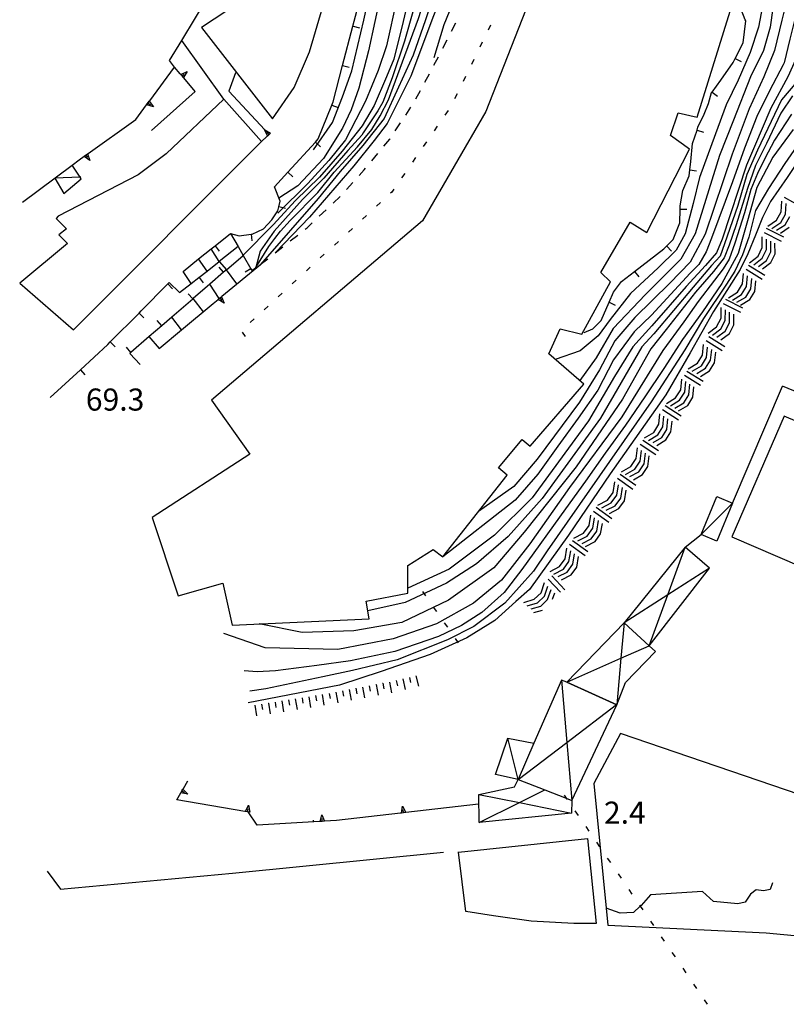
# Model space of a CAD drawing. Units: metres. Extents: x 477330 to 478497, y 4501433 to 4503099.
# Drawn here: x 477494 to 477606, y 4502239 to 4502383 of the extents above; entities that cross this region are included whole.
import ezdxf

# ---------------------------------------------------------------- set-up
doc = ezdxf.new("R2010")
doc.units = ezdxf.units.M
doc.header["$MEASUREMENT"] = 0
for name, color, linetype in [("'03 muro di sostegno", 254, 'Continuous'), ('03 muro di sostegno v', 254, 'Continuous'), ('BARACCA', 254, 'Continuous'), ('baracca_v', 254, 'Continuous'), ('curva direttrice a 10 mt', 254, 'Continuous'), ('curva intermedia a 2 mt', 254, 'Continuous'), ('EDIFICIO', 250, 'Continuous'), ('GRADINI', 254, 'Continuous'), ('limite di comune', 254, 'Continuous'), ('manufatto vario', 254, 'Continuous'), ('marciapiede - spartitraffico', 254, 'Continuous'), ('muro di sostegno', 254, 'Continuous'), ('muro di sostegno v', 254, 'Continuous'), ('muro divisorio', 254, 'Continuous'), ('muro divisorio v', 254, 'Continuous'), ('punto quotato a terra', 254, 'Continuous'), ('roccia - strapiombo', 254, 'Continuous'), ('scarpata fino a 2 mt', 254, 'Continuous'), ('scarpata fino a 2 mt v', 254, 'Continuous'), ('staccionata', 254, 'Continuous'), ('TETTOIA', 254, 'Continuous'), ('tettoia - baracca', 254, 'Continuous'), ('tettoia_v', 254, 'Continuous')]:
    doc.layers.add(name, color=color, linetype=linetype)
doc.styles.add('SIMPLEX', font='SIMPLEX')
doc.linetypes.add('REC', pattern='A,6,[1,rec,S=1,R=0,X=0,Y=0],6', length=12)

msp = doc.modelspace()

# ---------------------------------------------------------------- linework, layer by layer
at = {"layer": "'03 muro di sostegno"}
msp.add_line((477525.33, 4502375.43), (477524.34, 4502372.75), dxfattribs=at)
at = {"layer": "'03 muro di sostegno", "flags": 128}
for points in [[(477524.34, 4502372.75), (477529.65, 4502367.03), (477530.26, 4502366.37)], [(477529.94, 4502366.07), (477529.15, 4502365.34), (477529.09, 4502365.28)], [(477530.26, 4502366.37), (477530.24, 4502366.36), (477530.02, 4502366.15), (477529.94, 4502366.07)]]:
    msp.add_lwpolyline(points, dxfattribs=at)
at = {"layer": '03 muro di sostegno v'}
for p, q in [((477530.24, 4502366.36), (477529.94, 4502366.68)), ((477530.48, 4502366.57), (477530.03, 4502366.14))]:
    msp.add_line(p, q, dxfattribs=at)
at = {"layer": '03 muro di sostegno v', "flags": 128}
for points in [[(477529.58, 4502367.07), (477529.65, 4502367.03), (477530.49, 4502366.58)], [(477530.03, 4502366.14), (477530.02, 4502366.15), (477529.58, 4502367.07)]]:
    msp.add_lwpolyline(points, dxfattribs=at)
at = {"layer": 'BARACCA', "linetype": 'Continuous', "flags": 128}
for points in [[(477598.29, 4502312.29), (477595.98, 4502306.7), (477593.67, 4502307.66), (477595.99, 4502313.25)], [(477569.12, 4502277.06), (477566.79, 4502271.73), (477563.49, 4502272.44), (477565.28, 4502277.77)]]:
    msp.add_lwpolyline(points, close=True, dxfattribs=at)
at = {"layer": 'baracca_v', "linetype": 'Continuous'}
for p, q in [((477593.67, 4502307.66), (477598.29, 4502312.29)), ((477566.79, 4502271.73), (477565.28, 4502277.77))]:
    msp.add_line(p, q, dxfattribs=at)
at = {"layer": 'curva direttrice a 10 mt', "color": 254, "linetype": 'Continuous', "flags": 128}
for points in [[(477568.04, 4502426.63), (477564.15, 4502422.43), (477561.29, 4502418.26), (477558.72, 4502413.94), (477556.31, 4502409.51), (477554.23, 4502404.96), (477552.38, 4502400.26), (477550.74, 4502395.46), (477549.63, 4502390.55), (477549.02, 4502386.28), (477547.5, 4502379.38), (477546.29, 4502375.74), (477544.39, 4502371.27), (477542.27, 4502367.11), (477541.49, 4502365.57), (477539.03, 4502362.55), (477535.96, 4502359.18), (477531.56, 4502354.84)], [(477575.99, 4502423.02), (477572.77, 4502418.72), (477569.74, 4502414.73), (477566.95, 4502410.54), (477564.34, 4502406.22), (477561.84, 4502401.79), (477559.63, 4502397.29), (477557.7, 4502392.62), (477555.94, 4502387.86), (477554.38, 4502383.79), (477551.04, 4502374.95), (477549.03, 4502370.81), (477547.6, 4502367.97), (477545.67, 4502365.5), (477542.69, 4502361.75), (477536.21, 4502354.22), (477531.19, 4502349.03)], [(477607.91, 4502385.24), (477606.7, 4502380.35), (477605.83, 4502376.88), (477605.7, 4502376.58), (477603.68, 4502372.79), (477601.85, 4502368.99), (477600.02, 4502364.38), (477598.27, 4502359.41), (477595.2, 4502351.14), (477594.39, 4502349.17), (477593.33, 4502347.31), (477592.06, 4502346.02), (477586.38, 4502339.84), (477583.83, 4502337.43), (477580.81, 4502333.32), (477578.49, 4502328.86), (477575.6, 4502324.75), (477572.62, 4502320.62), (477569.7, 4502316.51), (477566.38, 4502312.69), (477555.74, 4502304.37)], [(477607.16, 4502367.1), (477604.16, 4502363.02), (477601.84, 4502358.57), (477600.45, 4502353.72), (477599.09, 4502348.91), (477596.72, 4502344.48), (477593.88, 4502340.34), (477590.92, 4502336.28), (477588.17, 4502332.05), (477585.4, 4502327.89), (477582.55, 4502323.73), (477579.56, 4502319.61), (477576.69, 4502315.48), (477573.74, 4502311.43), (477567.35, 4502302.51), (477564.78, 4502299.15), (477561.5, 4502296.22), (477558.5, 4502294.32), (477555.13, 4502292.71), (477548.7, 4502290.51), (477542.19, 4502289.12), (477537.29, 4502288.47), (477531.22, 4502287.66), (477528.51, 4502287.51), (477526.61, 4502287.66)]]:
    msp.add_lwpolyline(points, dxfattribs=at)
at = {"layer": 'curva intermedia a 2 mt', "color": 254, "linetype": 'Continuous', "flags": 128}
for points in [[(477568.98, 4502425.7), (477566.8, 4502423.11), (477564.13, 4502418.87), (477561.59, 4502414.55), (477559.2, 4502410.12), (477556.76, 4502405.69), (477554.59, 4502401.11), (477553.02, 4502396.23), (477552.66, 4502394.58), (477549.92, 4502382.93), (477548.56, 4502377.41), (477547.5, 4502374.83), (477545.67, 4502370.6), (477543.9, 4502367.64), (477540.98, 4502363.93), (477537.64, 4502360.11), (477534.12, 4502356.67), (477530.86, 4502353.1), (477526.38, 4502348.55)], [(477570.45, 4502424.27), (477567.84, 4502420.08), (477562.38, 4502411.6), (477558.94, 4502404.76), (477557.44, 4502400.77), (477556.09, 4502398.46), (477553.99, 4502393.87), (477553.89, 4502393.38), (477550.15, 4502380.06), (477548.33, 4502374.68), (477546.96, 4502371.13), (477546.22, 4502369.86), (477544.08, 4502366.6), (477543.87, 4502366.29), (477541.84, 4502364.02), (477538.28, 4502359.98), (477535.15, 4502356.82), (477530.99, 4502352.18), (477528.94, 4502349.27), (477528.32, 4502346.86), (477528.31, 4502346.8), (477528.26, 4502346.76), (477527.88, 4502346.44)], [(477574.91, 4502424), (477573.75, 4502422.22), (477571.15, 4502418.3), (477568.26, 4502414.19), (477565.58, 4502409.9), (477562.95, 4502405.64), (477560.26, 4502401.33), (477558.13, 4502396.75), (477556.33, 4502392.33), (477554.82, 4502388.04), (477553.22, 4502383.18), (477551.4, 4502378.01), (477549.27, 4502373.33), (477547.13, 4502368.73), (477544.02, 4502364.75), (477540.7, 4502360.93), (477537.46, 4502356.97), (477528.99, 4502347.28)], [(477528.26, 4502346.76), (477528.32, 4502346.86), (477530.22, 4502349.91), (477531.12, 4502351.12), (477531.96, 4502352.18), (477533.35, 4502353.74), (477537.41, 4502357.85), (477539.82, 4502360.85), (477543.25, 4502364.54), (477545.34, 4502367.08), (477546.56, 4502369.11), (477547.8, 4502371.46), (477549.84, 4502377.03), (477552.2, 4502383.39), (477553.59, 4502387.9), (477554.99, 4502392.76), (477557.2, 4502397.33), (477559.45, 4502401.79), (477561.7, 4502406.33), (477564.17, 4502410.76), (477567.09, 4502414.94), (477572.12, 4502422.79)], [(477577.34, 4502421.81), (477574.73, 4502418.07), (477571.79, 4502414.01), (477569.04, 4502409.82), (477566.55, 4502405.4), (477564.23, 4502400.89), (477562.04, 4502396.33), (477559.83, 4502391.79), (477557.83, 4502387.15), (477555.92, 4502382.47), (477554.44, 4502377.61)], [(477536.8, 4502364.12), (477539.59, 4502368.15), (477541.06, 4502371.9), (477542.42, 4502375.69), (477544.17, 4502383.13), (477545.39, 4502388.68)], [(477614.57, 4502389.83), (477611.14, 4502382.08), (477608.58, 4502376.6), (477607.7, 4502374.11), (477605.44, 4502371.48), (477601.92, 4502364.09), (477600.39, 4502360.5), (477599.07, 4502355.97), (477597.1, 4502350.34), (477596.44, 4502348.51), (477595.2, 4502347.13), (477592.49, 4502343.98), (477586.71, 4502337.1), (477584.97, 4502335.2), (477578.9, 4502324.74), (477570.34, 4502312.97), (477565.37, 4502307.4), (477560.69, 4502303.39), (477556.3, 4502300.54), (477550.23, 4502297.68), (477544.76, 4502296.48)], [(477546.7, 4502387.32), (477544.85, 4502378.66), (477543.45, 4502373.16), (477542.33, 4502370), (477541.02, 4502367.32), (477538.24, 4502362.83), (477534.46, 4502358.83), (477531.71, 4502357.04)], [(477609.82, 4502384.78), (477608.67, 4502380.24), (477607.49, 4502377.32), (477606.38, 4502374.84), (477603.9, 4502370.23), (477601.49, 4502364.6), (477600.31, 4502361.89), (477596.74, 4502351), (477595.93, 4502349.02), (477594.32, 4502347.13), (477591.47, 4502344.05), (477586.42, 4502338.27), (477583.65, 4502335.2), (477580.95, 4502330.88), (477577.14, 4502324.37), (477568.88, 4502313.04), (477563.32, 4502307.55), (477556.67, 4502302.58), (477550.62, 4502299.8)], [(477606.1, 4502385.51), (477605.52, 4502383.17), (477604.42, 4502378.7), (477602.88, 4502374.83), (477600.69, 4502370.15), (477598.2, 4502363.5), (477594.26, 4502351.73), (477592.06, 4502347.63), (477589.06, 4502344.56), (477583.95, 4502339.51), (477581.02, 4502336.07), (477578.75, 4502331.83), (477575.83, 4502327.08), (477569.61, 4502318.74), (477566.17, 4502314.72), (477561, 4502311.03)], [(477602.66, 4502385.21), (477602.08, 4502382.14), (477600.84, 4502378.42), (477599.08, 4502374.32), (477597.33, 4502370.73), (477595.79, 4502366.49), (477593.43, 4502360.06), (477592.5, 4502356.26), (477591.33, 4502351.8), (477590.02, 4502349.38), (477587.38, 4502346.82), (477583.28, 4502343.02), (477580.29, 4502339.22), (477578.53, 4502336.8), (477575.9, 4502334.61), (477572.26, 4502333.37)], [(477604.2, 4502384.92), (477603.77, 4502382.14), (477602.81, 4502378.7), (477600.91, 4502374.83), (477598.42, 4502368.47), (477596.38, 4502363.27), (477592.79, 4502351.8), (477590.67, 4502348.06), (477585.48, 4502342.88), (477580.73, 4502337.9), (477578.24, 4502333.59), (477575.84, 4502330.29)], [(477616.99, 4502376.74), (477613.12, 4502370.31), (477606.31, 4502360.06), (477603.83, 4502356.56), (477602.66, 4502354.21), (477601.63, 4502351.59), (477600.54, 4502348.88), (477599.37, 4502346.54), (477595.49, 4502340.39), (477592.06, 4502334.32), (477588.48, 4502328.18), (477580.29, 4502316.55), (477574.22, 4502307.55), (477568.47, 4502299.59), (477566.46, 4502297.83), (477563.39, 4502295.03), (477559.3, 4502292.49), (477553.89, 4502290.08), (477546.72, 4502287.59), (477540.58, 4502285.55), (477527.2, 4502282.98)], [(477607.05, 4502372.06), (477605.36, 4502369.5), (477603.24, 4502365.04), (477601.63, 4502361.82), (477600.46, 4502358.45), (477598.78, 4502353.12), (477597.76, 4502350.12), (477597.02, 4502348.29), (477595.49, 4502346.24), (477592.86, 4502343.24), (477588.54, 4502337.76), (477586.28, 4502334.91), (477582.12, 4502327.52), (477575.31, 4502317.58), (477567.71, 4502307.99), (477563.25, 4502302.8), (477556.6, 4502298.05), (477549.72, 4502294.76), (477542.7, 4502293.51), (477535.1, 4502293.29), (477528.8, 4502294.54)], [(477606.9, 4502369.35), (477604.42, 4502365.55), (477603.02, 4502362.85), (477601.92, 4502360.65), (477600.98, 4502358.31), (477600.02, 4502354.88), (477598.63, 4502350.42), (477597.76, 4502348.07), (477596.88, 4502346.68), (477595.63, 4502345), (477593.22, 4502341.86), (477591.1, 4502338.86), (477588.04, 4502334.69), (477582.04, 4502324.96), (477574.36, 4502314.58), (477568.51, 4502306.31), (477564.35, 4502300.97), (477560.25, 4502297.61), (477554.84, 4502294.54), (477548.48, 4502292.34), (477540.36, 4502290.81), (477529.68, 4502291.03), (477523.61, 4502293.14)], [(477608.66, 4502366.06), (477605.95, 4502362.11), (477603.53, 4502358.45), (477601.63, 4502355.24), (477600.68, 4502351.29), (477599.74, 4502348.73), (477598.63, 4502346.32), (477597.39, 4502344.42), (477594.02, 4502339.37), (477591.26, 4502334.76), (477586.35, 4502327.16), (477580.21, 4502318.38), (477571.07, 4502305.29), (477569.04, 4502302.27), (477564.85, 4502297.61), (477560.32, 4502294.17), (477556.45, 4502292.19), (477549.07, 4502289.27), (477542.48, 4502287.73), (477538.17, 4502286.79), (477529.81, 4502285.01), (477527.42, 4502284.66)]]:
    msp.add_lwpolyline(points, dxfattribs=at)
at = {"layer": 'EDIFICIO', "linetype": 'Continuous', "flags": 128}
for points in [[(477534.97, 4502394.61), (477522.91, 4502385.89), (477524.06, 4502384.51), (477520.34, 4502382.07), (477530.77, 4502368.68), (477533.92, 4502373.28), (477536.19, 4502378.51), (477539.33, 4502389.17)], [(477523.63, 4502371.54), (477515.14, 4502363.54), (477511.05, 4502360.44), (477499.31, 4502354.36), (477499.01, 4502354.02), (477500.55, 4502352.54), (477499.41, 4502351.63), (477500.66, 4502350.36), (477493.67, 4502344.55), (477501.56, 4502337.68), (477529.17, 4502365.32), (477529.15, 4502365.34)]]:
    msp.add_lwpolyline(points, close=True, dxfattribs=at)
msp.add_lwpolyline([(477568.42, 4502385.94), (477562.06, 4502369.73), (477552.79, 4502353.68), (477521.82, 4502327.36), (477527.42, 4502319.46), (477513.09, 4502310.17), (477516.83, 4502298.96), (477516.91, 4502298.68), (477523.46, 4502300.53), (477524.85, 4502294.35), (477544.96, 4502295.3), (477544.53, 4502297.9), (477550.62, 4502299.04), (477550.62, 4502303.1), (477554.35, 4502305.48), (477555.74, 4502304.37), (477565.22, 4502316.36), (477563.92, 4502317.45), (477567.42, 4502321.61), (477568.59, 4502320.61), (477576.46, 4502329.75), (477571.33, 4502334.17), (477572.99, 4502337.85), (477576.16, 4502337.07), (477580.34, 4502344.73), (477578.94, 4502346.14), (477583.24, 4502353.5), (477585.71, 4502351.97), (477591.95, 4502364.23), (477589.19, 4502366.22), (477590.3, 4502369.57), (477593.1, 4502368.91), (477598.59, 4502386.7)], dxfattribs=at)
at = {"layer": 'GRADINI', "linetype": 'Continuous'}
for p, q in [((477521.17, 4502346.33), (477519.92, 4502348.1)), ((477518.85, 4502344.51), (477517.65, 4502346.28)), ((477514.17, 4502334.97), (477512.69, 4502336.73))]:
    msp.add_line(p, q, dxfattribs=at)
at = {"layer": 'GRADINI', "linetype": 'Continuous', "flags": 128}
for points in [[(477525.74, 4502349.93), (477525.72, 4502349.91), (477522.96, 4502347.75), (477521.76, 4502349.58), (477521.76, 4502349.58)], [(477525.51, 4502344.46), (477524.03, 4502346.53), (477526.46, 4502348.63), (477526.49, 4502348.64)], [(477522.96, 4502342.32), (477521.57, 4502344.41), (477521.57, 4502344.41)], [(477520.62, 4502340.37), (477519.13, 4502342.29), (477519.13, 4502342.29)], [(477517.41, 4502337.68), (477515.97, 4502339.56), (477515.96, 4502339.57)]]:
    msp.add_lwpolyline(points, dxfattribs=at)
at = {"layer": 'limite di comune'}
for p, q in [((477562.77, 4502382.41), (477562.42, 4502381.69)), ((477561.53, 4502379.9), (477561.18, 4502379.18)), ((477560.31, 4502377.38), (477559.95, 4502376.65)), ((477559.08, 4502374.86), (477558.73, 4502374.14)), ((477557.84, 4502372.34), (477557.49, 4502371.62)), ((477556.52, 4502369.88), (477556.07, 4502369.22)), ((477554.94, 4502367.58), (477554.49, 4502366.92)), ((477553.34, 4502365.27), (477552.89, 4502364.61)), ((477551.76, 4502362.97), (477551.31, 4502362.31)), ((477550.17, 4502360.66), (477549.71, 4502360.01)), ((477548.58, 4502358.36), (477548.28, 4502357.92)), ((477548.28, 4502357.92), (477548.08, 4502357.74)), ((477546.61, 4502356.38), (477546.02, 4502355.84)), ((477544.55, 4502354.49), (477543.96, 4502353.94)), ((477542.49, 4502352.59), (477541.9, 4502352.04)), ((477540.43, 4502350.69), (477539.85, 4502350.14)), ((477538.37, 4502348.79), (477537.78, 4502348.25)), ((477536.31, 4502346.89), (477535.73, 4502346.36)), ((477534.25, 4502345), (477533.67, 4502344.46)), ((477532.2, 4502343.1), (477531.6, 4502342.56)), ((477530.14, 4502341.2), (477529.55, 4502340.66)), ((477528.08, 4502339.31), (477527.49, 4502338.76)), ((477526.29, 4502337.38), (477526.75, 4502336.72)), ((477552.76, 4502299.3), (477553.21, 4502298.65)), ((477554.36, 4502297.01), (477554.82, 4502296.35)), ((477555.96, 4502294.7), (477556.42, 4502294.05)), ((477557.56, 4502292.4), (477558.01, 4502291.75)), ((477575.14, 4502267.12), (477575.6, 4502266.45)), ((477576.73, 4502264.81), (477577.18, 4502264.15)), ((477578.32, 4502262.5), (477578.77, 4502261.84)), ((477579.89, 4502260.19), (477580.35, 4502259.53)), ((477581.47, 4502257.88), (477581.93, 4502257.22)), ((477583.06, 4502255.57), (477583.5, 4502254.91)), ((477586.21, 4502250.95), (477586.67, 4502250.28)), ((477587.79, 4502248.63), (477588.25, 4502247.97)), ((477589.38, 4502246.32), (477589.83, 4502245.67)), ((477590.96, 4502244.01), (477591.41, 4502243.35)), ((477592.53, 4502241.7), (477592.99, 4502241.04)), ((477594.12, 4502239.39), (477594.57, 4502238.73))]:
    msp.add_line(p, q, dxfattribs=at)
at = {"layer": 'limite di comune', "flags": 128}
for points in [[(477573.54, 4502269.41), (477573.85, 4502268.97), (477574, 4502268.76)], [(477584.64, 4502253.26), (477584.73, 4502253.12), (477585.09, 4502252.59)]]:
    msp.add_lwpolyline(points, dxfattribs=at)
at = {"layer": 'manufatto vario', "linetype": 'Continuous', "flags": 128}
msp.add_lwpolyline([(477622.55, 4502317.92), (477605.86, 4502325.04), (477598.17, 4502307.31), (477615.09, 4502300.06)], close=True, dxfattribs=at)
at = {"layer": 'marciapiede - spartitraffico'}
for p, q in [((477557.03, 4502381.51), (477557.67, 4502382.75)), ((477555.74, 4502379.02), (477556.38, 4502380.26)), ((477554.46, 4502376.53), (477555.1, 4502377.77)), ((477553.13, 4502374.07), (477553.8, 4502375.29)), ((477551.79, 4502371.61), (477552.46, 4502372.84)), ((477550.31, 4502369.23), (477551.08, 4502370.4)), ((477548.78, 4502366.89), (477549.55, 4502368.06)), ((477547.12, 4502364.64), (477547.99, 4502365.68)), ((477547.99, 4502365.68), (477548.01, 4502365.72)), ((477545.33, 4502362.49), (477546.22, 4502363.57)), ((477543.5, 4502360.36), (477544.24, 4502361.19)), ((477544.24, 4502361.19), (477544.43, 4502361.41)), ((477541.64, 4502358.28), (477542.57, 4502359.32)), ((477539.67, 4502356.29), (477540.69, 4502357.25)), ((477537.63, 4502354.37), (477538.65, 4502355.33)), ((477535.56, 4502352.48), (477535.84, 4502352.69)), ((477535.84, 4502352.69), (477536.6, 4502353.41)), ((477533.37, 4502350.75), (477534.47, 4502351.61)), ((477531.17, 4502349.01), (477532.27, 4502349.88)), ((477528.97, 4502347.28), (477530.07, 4502348.14)), ((477536.71, 4502265.76), (477536.74, 4502265.49))]:
    msp.add_line(p, q, dxfattribs=at)
at = {"layer": 'muro di sostegno'}
for p, q in [((477523.63, 4502371.54), (477517.44, 4502380.17)), ((477516.37, 4502376.27), (477515.65, 4502377.22)), ((477512.74, 4502371.33), (477516.37, 4502376.27)), ((477517.22, 4502375.27), (477516.37, 4502376.27)), ((477512.99, 4502366.97), (477519.42, 4502372.68)), ((477503.73, 4502363.59), (477510.71, 4502368.56)), ((477523.35, 4502342.64), (477528.99, 4502347.28)), ((477517.68, 4502270.39), (477518.32, 4502271.5)), ((477526.7, 4502267.04), (477516.75, 4502268.73)), ((477549.57, 4502266.78), (477540.15, 4502265.68)), ((477537.64, 4502265.54), (477528.49, 4502265.01))]:
    msp.add_line(p, q, dxfattribs=at)
at = {"layer": 'muro di sostegno', "flags": 128}
for points in [[(477515.65, 4502377.22), (477517.44, 4502380.17), (477521.49, 4502386.85), (477521.66, 4502387.14), (477521.81, 4502387.39), (477521.87, 4502387.49)], [(477519.42, 4502372.68), (477517.49, 4502374.96), (477517.29, 4502375.18), (477517.22, 4502375.27)], [(477510.71, 4502368.56), (477512.68, 4502371.24), (477512.74, 4502371.33)], [(477494.1, 4502356.43), (477501.38, 4502361.88), (477502.4, 4502362.65)], [(477502.4, 4502362.65), (477503.13, 4502363.17), (477503.64, 4502363.53), (477503.73, 4502363.59)], [(477522.04, 4502341.56), (477522.78, 4502342.17), (477522.79, 4502342.18), (477523.04, 4502342.38), (477523.27, 4502342.57), (477523.28, 4502342.57), (477523.35, 4502342.64)], [(477514.14, 4502334.95), (477517.41, 4502337.68), (477522.04, 4502341.56)], [(477516.75, 4502268.73), (477517.32, 4502269.74), (477517.48, 4502270.03), (477517.63, 4502270.29), (477517.68, 4502270.39)], [(477560.98, 4502268.1), (477550.31, 4502266.87), (477550.3, 4502266.86), (477549.99, 4502266.83), (477549.68, 4502266.79), (477549.57, 4502266.78)], [(477527.2, 4502266.96), (477527.1, 4502266.97), (477526.8, 4502267.03), (477526.7, 4502267.04)], [(477528.49, 4502265.01), (477527.2, 4502266.95), (477527.2, 4502266.96)], [(477540.15, 4502265.68), (477538.38, 4502265.58), (477538.06, 4502265.56), (477537.75, 4502265.54), (477537.64, 4502265.54)]]:
    msp.add_lwpolyline(points, dxfattribs=at)
at = {"layer": 'muro di sostegno v'}
for p, q in [((477518.23, 4502375.59), (477517.71, 4502374.71)), ((477513.28, 4502370.42), (477512.31, 4502370.73)), ((477512.5, 4502370.99), (477512.86, 4502370.74)), ((477503.96, 4502362.56), (477503.12, 4502363.16)), ((477503.13, 4502363.17), (477503.64, 4502363.52)), ((477503.39, 4502363.34), (477503.64, 4502362.99)), ((477523.04, 4502342.38), (477523.32, 4502342.03)), ((477523.66, 4502341.63), (477522.78, 4502342.17)), ((477518.32, 4502269.55), (477517.32, 4502269.74)), ((477517.48, 4502270.03), (477517.87, 4502269.81)), ((477527.26, 4502267.93), (477527.43, 4502266.92)), ((477549.86, 4502267.79), (477550.31, 4502266.87))]:
    msp.add_line(p, q, dxfattribs=at)
at = {"layer": 'muro di sostegno v', "flags": 128}
for points in [[(477517.28, 4502375.18), (477517.29, 4502375.18), (477517.29, 4502375.19), (477518.23, 4502375.59)], [(477517.7, 4502374.71), (477517.49, 4502374.96), (477517.29, 4502375.19), (477517.29, 4502375.19)], [(477517.49, 4502374.96), (477517.49, 4502374.96), (477517.82, 4502375.24)], [(477512.67, 4502371.25), (477512.68, 4502371.24), (477513.28, 4502370.42)], [(477512.31, 4502370.74), (477512.5, 4502370.99), (477512.68, 4502371.24)], [(477503.64, 4502363.54), (477503.64, 4502363.53), (477503.96, 4502362.56)], [(477522.79, 4502342.18), (477523.04, 4502342.38), (477523.27, 4502342.57), (477523.28, 4502342.57)], [(477523.27, 4502342.57), (477523.27, 4502342.57), (477523.66, 4502341.63)], [(477517.32, 4502269.75), (477517.48, 4502270.03), (477517.63, 4502270.29)], [(477517.62, 4502270.3), (477517.63, 4502270.29), (477518.32, 4502269.55)], [(477526.8, 4502267.02), (477526.8, 4502267.03), (477527.26, 4502267.93)], [(477527.1, 4502266.97), (477527.1, 4502266.97), (477527.17, 4502267.41)], [(477549.68, 4502266.78), (477549.68, 4502266.79), (477549.86, 4502267.79)], [(477549.99, 4502266.83), (477549.99, 4502266.83), (477549.93, 4502267.26)], [(477527.42, 4502266.92), (477527.2, 4502266.95), (477526.8, 4502267.02)], [(477537.75, 4502265.54), (477537.75, 4502265.54), (477538, 4502266.53)], [(477538, 4502266.53), (477538.38, 4502265.58), (477538.39, 4502265.58)], [(477538.06, 4502265.55), (477538.06, 4502265.56), (477538.06, 4502265.56), (477538.03, 4502266)], [(477550.3, 4502266.86), (477549.99, 4502266.83), (477549.68, 4502266.8)], [(477538.38, 4502265.58), (477538.06, 4502265.56), (477537.75, 4502265.54)]]:
    msp.add_lwpolyline(points, dxfattribs=at)
at = {"layer": 'muro divisorio'}
for p, q in [((477542.57, 4502382.29), (477544.09, 4502388.09)), ((477600.13, 4502383.21), (477599.56, 4502384.73)), ((477599.83, 4502379.82), (477600.2, 4502383.04)), ((477600.2, 4502383.04), (477600.13, 4502383.21)), ((477541.06, 4502376.48), (477542.57, 4502382.29)), ((477598.67, 4502377.52), (477599.83, 4502379.82)), ((477598.38, 4502376.95), (477598.67, 4502377.52)), ((477539.67, 4502371.14), (477541.06, 4502376.48)), ((477596.54, 4502374.36), (477598.38, 4502376.95)), ((477595.26, 4502372.59), (477596.54, 4502374.36)), ((477594.72, 4502370.91), (477595.2, 4502372.52)), ((477595.2, 4502372.52), (477595.26, 4502372.59)), ((477537.49, 4502365.72), (477539.49, 4502370.69)), ((477539.49, 4502370.69), (477539.67, 4502371.14)), ((477594.09, 4502369.37), (477594.72, 4502370.91)), ((477593.2, 4502367.43), (477594.09, 4502369.37)), ((477592.4, 4502365.04), (477593.07, 4502367.02)), ((477593.07, 4502367.02), (477593.2, 4502367.43)), ((477537.06, 4502365.25), (477537.49, 4502365.72)), ((477533.01, 4502360.82), (477537.06, 4502365.25)), ((477592.13, 4502362.42), (477592.4, 4502365.04)), ((477591.92, 4502360.32), (477592.01, 4502361.16)), ((477592.01, 4502361.16), (477592.13, 4502362.42)), ((477531.05, 4502358.68), (477533.01, 4502360.82)), ((477590.98, 4502358.13), (477591.92, 4502360.32)), ((477531.9, 4502356.57), (477531.05, 4502358.68)), ((477590.59, 4502355.9), (477590.98, 4502358.13)), ((477531.56, 4502355.19), (477531.71, 4502355.77)), ((477531.71, 4502355.77), (477531.9, 4502356.57)), ((477590.56, 4502353.42), (477590.58, 4502355.39)), ((477530.66, 4502353.85), (477531.56, 4502355.19)), ((477527.8, 4502351.76), (477529.42, 4502352.53)), ((477529.42, 4502352.53), (477530.66, 4502353.85)), ((477589.58, 4502350.95), (477590.56, 4502353.42)), ((477522.33, 4502350.03), (477524.6, 4502351.85)), ((477524.6, 4502351.85), (477525.87, 4502351.48)), ((477525.87, 4502351.48), (477527.61, 4502351.74)), ((477527.61, 4502351.74), (477527.8, 4502351.76)), ((477583.9, 4502346.27), (477588.19, 4502349.59)), ((477588.19, 4502349.59), (477588.6, 4502349.98)), ((477588.6, 4502349.98), (477589.58, 4502350.95)), ((477522.96, 4502347.75), (477524.03, 4502346.53)), ((477524.03, 4502346.53), (477523.59, 4502346.15)), ((477527.6, 4502346.66), (477527.78, 4502346.36)), ((477581.99, 4502344.8), (477583.9, 4502346.27)), ((477511.48, 4502340.48), (477515.41, 4502344.43)), ((477515.41, 4502344.43), (477515.6, 4502344.63)), ((477515.6, 4502344.63), (477517.14, 4502343.17)), ((477580.81, 4502343.23), (477581.99, 4502344.8)), ((477580.15, 4502341.74), (477580.81, 4502343.23)), ((477578.97, 4502339.09), (477580.15, 4502341.74)), ((477506.96, 4502335.92), (477511.18, 4502340.17)), ((477511.18, 4502340.17), (477511.48, 4502340.48)), ((477577.76, 4502337.86), (477578.97, 4502339.09)), ((477576.49, 4502337.33), (477577.76, 4502337.86)), ((477502.57, 4502331.82), (477506.62, 4502335.57)), ((477506.62, 4502335.57), (477506.96, 4502335.92)), ((477509.97, 4502334.38), (477509.82, 4502334.25)), ((477509.82, 4502334.25), (477511.34, 4502332.6)), ((477498.16, 4502327.75), (477502.57, 4502331.82))]:
    msp.add_line(p, q, dxfattribs=at)
at = {"layer": 'muro divisorio', "linetype": 'REC'}
for p, q in [((477598.29, 4502312.29), (477605.59, 4502329.42)), ((477591.31, 4502305.83), (477593.67, 4502307.66))]:
    msp.add_line(p, q, dxfattribs=at)
at = {"layer": 'muro divisorio', "flags": 128}
for points in [[(477590.58, 4502355.39), (477590.58, 4502355.4), (477590.59, 4502355.9)], [(477524.6, 4502351.85), (477525.72, 4502349.91), (477526.46, 4502348.63), (477527.6, 4502346.66)], [(477517.65, 4502346.28), (477519.92, 4502348.1), (477521.76, 4502349.58), (477522.33, 4502350.03)], [(477519.97, 4502345.39), (477521.17, 4502346.33), (477522.96, 4502347.75)], [(477517.14, 4502343.17), (477518.85, 4502344.51), (477519.97, 4502345.39)], [(477523.59, 4502346.15), (477521.57, 4502344.41), (477519.13, 4502342.29), (477519.05, 4502342.22)], [(477519.05, 4502342.22), (477515.97, 4502339.56), (477514.51, 4502338.3)], [(477514.51, 4502338.3), (477512.69, 4502336.73), (477509.97, 4502334.38)]]:
    msp.add_lwpolyline(points, dxfattribs=at)
at = {"layer": 'muro divisorio', "linetype": 'REC', "flags": 128}
msp.add_lwpolyline([(477639.19, 4502348.78), (477629.39, 4502325.55), (477618.76, 4502324.02), (477605.59, 4502329.42)], dxfattribs=at)
at = {"layer": 'muro divisorio v'}
for p, q in [((477542.58, 4502382.29), (477543.54, 4502382.04)), ((477598.67, 4502377.52), (477599.55, 4502377.08)), ((477541.06, 4502376.48), (477542.02, 4502376.23)), ((477595.26, 4502372.59), (477596.06, 4502372.01)), ((477539.49, 4502370.69), (477540.42, 4502370.32)), ((477593.08, 4502367.02), (477594.02, 4502366.7)), ((477537.06, 4502365.24), (477537.8, 4502364.57)), ((477592.02, 4502361.16), (477593, 4502361.06)), ((477533.02, 4502360.82), (477533.75, 4502360.14)), ((477531.71, 4502355.78), (477532.67, 4502355.54)), ((477590.58, 4502355.4), (477591.57, 4502355.39)), ((477527.61, 4502351.73), (477527.75, 4502350.75)), ((477522.34, 4502350.03), (477522.96, 4502349.26)), ((477588.61, 4502349.98), (477589.31, 4502349.27)), ((477523.59, 4502346.16), (477522.94, 4502346.91)), ((477519.98, 4502345.39), (477520.6, 4502344.61)), ((477527.6, 4502346.65), (477526.74, 4502346.15)), ((477583.9, 4502346.26), (477584.51, 4502345.47)), ((477515.41, 4502344.43), (477516.11, 4502343.73)), ((477519.05, 4502342.23), (477518.4, 4502342.98)), ((477580.16, 4502341.74), (477581.06, 4502341.34)), ((477511.18, 4502340.17), (477511.89, 4502339.48)), ((477514.51, 4502338.31), (477513.86, 4502339.06)), ((477506.96, 4502335.92), (477507.66, 4502335.22)), ((477509.97, 4502334.39), (477509.32, 4502335.14)), ((477502.57, 4502331.81), (477503.25, 4502331.09))]:
    msp.add_line(p, q, dxfattribs=at)
at = {"layer": 'roccia - strapiombo', "color": 254, "linetype": 'Continuous'}
for p, q in [((477605.86, 4502357.19), (477608.31, 4502355.82)), ((477605.42, 4502355.03), (477605.5, 4502356.6)), ((477606.04, 4502354.68), (477606.12, 4502356.24)), ((477604.74, 4502353.81), (477605.42, 4502355.03)), ((477605.35, 4502353.46), (477606.04, 4502354.68)), ((477605.97, 4502353.12), (477606.66, 4502354.34)), ((477603.22, 4502352.6), (477605.74, 4502351.36)), ((477603.44, 4502352.94), (477604.74, 4502353.81)), ((477604.06, 4502352.59), (477605.35, 4502353.46)), ((477604.73, 4502352.31), (477605.97, 4502353.12)), ((477605.29, 4502351.89), (477606.59, 4502352.77)), ((477602.63, 4502349.77), (477602.62, 4502351.34)), ((477602.92, 4502351.97), (477605.43, 4502350.74)), ((477603.26, 4502349.47), (477603.24, 4502351.03)), ((477602.02, 4502348.52), (477602.63, 4502349.77)), ((477603.88, 4502349.16), (477603.87, 4502350.72)), ((477604.51, 4502348.85), (477604.49, 4502350.42)), ((477600.77, 4502347.56), (477602.02, 4502348.52)), ((477601.4, 4502347.26), (477602.64, 4502348.21)), ((477602.64, 4502348.21), (477603.26, 4502349.47)), ((477603.27, 4502347.9), (477603.88, 4502349.16)), ((477603.89, 4502347.6), (477604.51, 4502348.85)), ((477600.63, 4502347.19), (477603, 4502345.71)), ((477602.07, 4502347.02), (477603.27, 4502347.9)), ((477602.65, 4502346.64), (477603.89, 4502347.6)), ((477599.75, 4502344.43), (477599.89, 4502345.99)), ((477600.26, 4502346.6), (477602.63, 4502345.12)), ((477600.34, 4502344.06), (477600.49, 4502345.63)), ((477600.94, 4502343.7), (477601.08, 4502345.26)), ((477599.01, 4502343.24), (477599.75, 4502344.43)), ((477599.6, 4502342.88), (477600.34, 4502344.06)), ((477601.53, 4502343.33), (477601.67, 4502344.89)), ((477597.67, 4502342.42), (477599.01, 4502343.24)), ((477598.27, 4502342.06), (477599.6, 4502342.88)), ((477598.92, 4502341.75), (477600.2, 4502342.51)), ((477600.2, 4502342.51), (477600.94, 4502343.7)), ((477600.79, 4502342.14), (477601.53, 4502343.33)), ((477596.58, 4502339.4), (477596.59, 4502340.96)), ((477596.92, 4502341.57), (477599.42, 4502340.3)), ((477597.24, 4502342.2), (477599.74, 4502340.92)), ((477599.45, 4502341.32), (477600.79, 4502342.14)), ((477597.2, 4502339.08), (477597.22, 4502340.64)), ((477597.83, 4502338.75), (477597.84, 4502340.31)), ((477598.45, 4502338.43), (477598.47, 4502339.99)), ((477594.68, 4502337.23), (477595.94, 4502338.16)), ((477595.94, 4502338.16), (477596.58, 4502339.4)), ((477596.56, 4502337.84), (477597.2, 4502339.08)), ((477597.19, 4502337.51), (477597.83, 4502338.75)), ((477597.81, 4502337.19), (477598.45, 4502338.43)), ((477594.77, 4502336.74), (477597.14, 4502335.25)), ((477595.31, 4502336.91), (477596.56, 4502337.84)), ((477595.98, 4502336.65), (477597.19, 4502337.51)), ((477596.56, 4502336.26), (477597.81, 4502337.19)), ((477593.86, 4502333.99), (477594.02, 4502335.55)), ((477594.4, 4502336.15), (477596.77, 4502334.66)), ((477594.46, 4502333.63), (477594.61, 4502335.18)), ((477593.11, 4502332.81), (477593.86, 4502333.99)), ((477595.05, 4502333.25), (477595.21, 4502334.81)), ((477595.64, 4502332.88), (477595.8, 4502334.44)), ((477591.78, 4502331.99), (477593.11, 4502332.81)), ((477592.37, 4502331.63), (477593.71, 4502332.44)), ((477593.71, 4502332.44), (477594.46, 4502333.63)), ((477594.3, 4502332.06), (477595.05, 4502333.25)), ((477594.89, 4502331.7), (477595.64, 4502332.88)), ((477591.2, 4502331.07), (477593.56, 4502329.58)), ((477591.57, 4502331.66), (477593.94, 4502330.17)), ((477593.02, 4502331.31), (477594.3, 4502332.06)), ((477593.56, 4502330.88), (477594.89, 4502331.7)), ((477590.66, 4502328.91), (477590.81, 4502330.47)), ((477591.25, 4502328.55), (477591.41, 4502330.1)), ((477591.85, 4502328.17), (477592, 4502329.73)), ((477592.44, 4502327.81), (477592.59, 4502329.36)), ((477589.91, 4502327.73), (477590.66, 4502328.91)), ((477590.5, 4502327.36), (477591.25, 4502328.55)), ((477591.1, 4502326.98), (477591.85, 4502328.17)), ((477588.37, 4502326.59), (477590.74, 4502325.1)), ((477588.57, 4502326.91), (477589.91, 4502327.73)), ((477589.17, 4502326.55), (477590.5, 4502327.36)), ((477589.81, 4502326.23), (477591.1, 4502326.98)), ((477590.35, 4502325.81), (477591.69, 4502326.62)), ((477591.69, 4502326.62), (477592.44, 4502327.81)), ((477587.46, 4502323.84), (477587.61, 4502325.4)), ((477587.99, 4502326), (477590.36, 4502324.51)), ((477588.05, 4502323.48), (477588.21, 4502325.03)), ((477586.71, 4502322.66), (477587.46, 4502323.84)), ((477588.64, 4502323.1), (477588.8, 4502324.66)), ((477589.24, 4502322.73), (477589.39, 4502324.29)), ((477585.37, 4502321.84), (477586.71, 4502322.66)), ((477585.96, 4502321.48), (477587.3, 4502322.29)), ((477587.3, 4502322.29), (477588.05, 4502323.48)), ((477587.89, 4502321.91), (477588.64, 4502323.1)), ((477588.49, 4502321.55), (477589.24, 4502322.73)), ((477584.71, 4502320.95), (477587.03, 4502319.39)), ((477585.1, 4502321.53), (477587.42, 4502319.98)), ((477586.61, 4502321.16), (477587.89, 4502321.91)), ((477587.15, 4502320.73), (477588.49, 4502321.55)), ((477584.13, 4502318.81), (477584.32, 4502320.37)), ((477584.71, 4502318.42), (477584.9, 4502319.98)), ((477585.28, 4502318.03), (477585.48, 4502319.59)), ((477583.35, 4502317.65), (477584.13, 4502318.81)), ((477583.92, 4502317.26), (477584.71, 4502318.42)), ((477584.5, 4502316.87), (477585.28, 4502318.03)), ((477585.86, 4502317.64), (477586.06, 4502319.2)), ((477581.8, 4502316.53), (477584.06, 4502314.89)), ((477581.99, 4502316.88), (477583.35, 4502317.65)), ((477582.56, 4502316.48), (477583.92, 4502317.26)), ((477583.2, 4502316.16), (477584.5, 4502316.87)), ((477583.72, 4502315.7), (477585.08, 4502316.48)), ((477585.08, 4502316.48), (477585.86, 4502317.64)), ((477580.73, 4502313.84), (477580.98, 4502315.39)), ((477581.3, 4502313.44), (477581.55, 4502314.98)), ((477581.39, 4502315.96), (477583.66, 4502314.32)), ((477579.91, 4502312.71), (477580.73, 4502313.84)), ((477581.86, 4502313.02), (477582.11, 4502314.57)), ((477582.43, 4502312.62), (477582.68, 4502314.16)), ((477578.52, 4502311.98), (477579.91, 4502312.71)), ((477579.09, 4502311.58), (477580.48, 4502312.31)), ((477580.48, 4502312.31), (477581.3, 4502313.44)), ((477581.04, 4502311.89), (477581.86, 4502313.02)), ((477581.61, 4502311.48), (477582.43, 4502312.62)), ((477577.88, 4502311.1), (477580.14, 4502309.46)), ((477578.28, 4502311.67), (477580.55, 4502310.03)), ((477579.71, 4502311.23), (477581.04, 4502311.89)), ((477580.22, 4502310.76), (477581.61, 4502311.48)), ((477577.21, 4502308.98), (477577.46, 4502310.53)), ((477577.78, 4502308.58), (477578.03, 4502310.12)), ((477578.35, 4502308.16), (477578.6, 4502309.71)), ((477578.92, 4502307.76), (477579.17, 4502309.3)), ((477575, 4502307.12), (477576.39, 4502307.85)), ((477576.39, 4502307.85), (477577.21, 4502308.98)), ((477576.96, 4502307.44), (477577.78, 4502308.58)), ((477577.53, 4502307.03), (477578.35, 4502308.16)), ((477578.1, 4502306.62), (477578.92, 4502307.76)), ((477574.36, 4502306.23), (477576.63, 4502304.59)), ((477574.77, 4502306.8), (477577.03, 4502305.16)), ((477575.57, 4502306.72), (477576.96, 4502307.44)), ((477576.2, 4502306.37), (477577.53, 4502307.03)), ((477576.71, 4502305.9), (477578.1, 4502306.62)), ((477573.7, 4502304.12), (477573.95, 4502305.66)), ((477574.27, 4502303.71), (477574.52, 4502305.26)), ((477574.83, 4502303.3), (477575.08, 4502304.84)), ((477572.88, 4502302.98), (477573.7, 4502304.12)), ((477573.45, 4502302.58), (477574.27, 4502303.71)), ((477575.4, 4502302.89), (477575.65, 4502304.44)), ((477571.49, 4502302.26), (477572.88, 4502302.98)), ((477572.06, 4502301.85), (477573.45, 4502302.58)), ((477572.68, 4502301.5), (477574.01, 4502302.16)), ((477574.01, 4502302.16), (477574.83, 4502303.3)), ((477574.58, 4502301.76), (477575.4, 4502302.89)), ((477570.17, 4502299.13), (477570.7, 4502300.61)), ((477571.22, 4502301.11), (477573.05, 4502299.2)), ((477571.73, 4502301.59), (477573.66, 4502299.57)), ((477573.19, 4502301.03), (477574.58, 4502301.76)), ((477569.15, 4502298.16), (477570.17, 4502299.13)), ((477570.66, 4502298.63), (477571.19, 4502300.11)), ((477571.14, 4502298.13), (477571.67, 4502299.61)), ((477571.84, 4502298.2), (477572.17, 4502299.11)), ((477567.65, 4502297.7), (477569.15, 4502298.16)), ((477568.14, 4502297.2), (477569.64, 4502297.66)), ((477569.64, 4502297.66), (477570.66, 4502298.63)), ((477570.13, 4502297.16), (477571.14, 4502298.13)), ((477568.7, 4502296.75), (477570.13, 4502297.16)), ((477569.12, 4502296.2), (477570.38, 4502296.59))]:
    msp.add_line(p, q, dxfattribs=at)
at = {"layer": 'scarpata fino a 2 mt', "color": 254, "linetype": 'Continuous'}
for p, q in [((477540.04, 4502284.54), (477540.04, 4502284.55)), ((477543.98, 4502285.29), (477543.99, 4502285.29)), ((477544.96, 4502285.47), (477544.97, 4502285.47)), ((477545.95, 4502285.65), (477545.96, 4502285.65)), ((477546.93, 4502285.83), (477546.94, 4502285.83)), ((477532.14, 4502283.24), (477532.14, 4502283.25)), ((477533.12, 4502283.4), (477533.13, 4502283.4)), ((477536.09, 4502283.87), (477536.1, 4502283.87)), ((477530.15, 4502282.93), (477530.16, 4502282.93))]:
    msp.add_line(p, q, dxfattribs=at)
at = {"layer": 'scarpata fino a 2 mt v', "color": 254, "linetype": 'Continuous'}
for p, q in [((477547.93, 4502286.02), (477548.22, 4502284.45)), ((477548.9, 4502286.23), (477549.09, 4502285.46)), ((477549.88, 4502286.47), (477550.25, 4502284.91)), ((477550.85, 4502286.7), (477551.03, 4502285.93)), ((477551.82, 4502286.94), (477552.2, 4502285.39)), ((477540.04, 4502284.55), (477540.34, 4502282.98)), ((477541.03, 4502284.73), (477541.18, 4502283.94)), ((477542.01, 4502284.92), (477542.31, 4502283.35)), ((477543, 4502285.1), (477543.14, 4502284.31)), ((477543.99, 4502285.29), (477544.28, 4502283.72)), ((477544.97, 4502285.47), (477545.12, 4502284.68)), ((477545.96, 4502285.65), (477546.25, 4502284.08)), ((477546.94, 4502285.83), (477547.09, 4502285.04)), ((477532.14, 4502283.25), (477532.14, 4502283.24)), ((477532.14, 4502283.24), (477532.39, 4502281.67)), ((477533.13, 4502283.4), (477533.25, 4502282.61)), ((477534.11, 4502283.56), (477534.36, 4502281.98)), ((477535.1, 4502283.72), (477535.23, 4502282.93)), ((477536.1, 4502283.87), (477536.35, 4502282.29)), ((477537.08, 4502284.03), (477537.21, 4502283.24)), ((477538.07, 4502284.18), (477538.32, 4502282.61)), ((477539.06, 4502284.36), (477539.21, 4502283.58)), ((477528.18, 4502282.61), (477528.43, 4502281.04)), ((477529.17, 4502282.77), (477529.29, 4502281.98)), ((477530.16, 4502282.93), (477530.41, 4502281.35)), ((477531.14, 4502283.08), (477531.27, 4502282.29))]:
    msp.add_line(p, q, dxfattribs=at)
at = {"layer": 'staccionata', "linetype": 'REC', "flags": 128}
for points in [[(477610.47, 4502269.15), (477610.22, 4502268.78), (477581.85, 4502278.47), (477577.94, 4502271.12), (477579.72, 4502252.82), (477579.96, 4502250.35), (477603.23, 4502249.22), (477608.39, 4502248.71), (477614.03, 4502249.06), (477613.87, 4502250.9)], [(477558.07, 4502261.03), (477576.98, 4502263.05), (477578.26, 4502250.59), (477574.99, 4502250.61), (477568.7, 4502250.95), (477563.21, 4502251.71), (477559.11, 4502252.34), (477558.07, 4502261.03), (477558.06, 4502261.11)], [(477497.7, 4502258.25), (477499.66, 4502255.62), (477524.9, 4502257.95), (477555.87, 4502261.05)], [(477604.15, 4502256.55), (477603.8, 4502255.57), (477602.82, 4502255.36), (477601.75, 4502255.53), (477600.91, 4502254.89), (477600.11, 4502253.7), (477599.03, 4502253.48), (477595.48, 4502253.81), (477593.88, 4502255.28), (477586.24, 4502254.79), (477584.87, 4502253.25), (477584.73, 4502253.12), (477583.75, 4502252.21), (477581.79, 4502252.1), (477579.72, 4502252.82)]]:
    msp.add_lwpolyline(points, dxfattribs=at)
at = {"layer": 'TETTOIA', "linetype": 'Continuous', "flags": 128}
for points in [[(477591.31, 4502305.83), (477582.35, 4502294.7), (477586.06, 4502291.34), (477594.89, 4502302.72)], [(477582.35, 4502294.7), (477573.95, 4502286.01), (477581.3, 4502282.68), (477582.54, 4502285.93), (477586.95, 4502290.48), (477586.06, 4502291.34)], [(477573.95, 4502286.01), (477573.16, 4502286.31), (477569.12, 4502277.06), (477566.79, 4502271.73), (477570.74, 4502270.18), (477573.85, 4502268.97), (477574.69, 4502268.64), (477581.3, 4502282.68)], [(477566.79, 4502271.73), (477570.74, 4502270.18), (477573.85, 4502268.97), (477574.69, 4502268.64), (477574.66, 4502266.78), (477561.08, 4502265.39), (477561.03, 4502269.53), (477566.27, 4502270.63)]]:
    msp.add_lwpolyline(points, close=True, dxfattribs=at)
at = {"layer": 'tettoia - baracca', "linetype": 'Continuous', "flags": 128}
msp.add_lwpolyline([(477502.66, 4502360.1), (477502.54, 4502360.1), (477498.82, 4502359.96), (477500.13, 4502357.73), (477502.69, 4502359.86), (477502.54, 4502360.1), (477501.38, 4502361.88)], dxfattribs=at)
at = {"layer": 'tettoia_v', "linetype": 'Continuous', "flags": 128}
for points in [[(477586.06, 4502291.34), (477588.76, 4502298.8), (477591.31, 4502305.83)], [(477594.89, 4502302.72), (477588.76, 4502298.8), (477582.35, 4502294.7)], [(477582.35, 4502294.7), (477581.9, 4502289.51), (477581.3, 4502282.68)], [(477573.95, 4502286.01), (477581.9, 4502289.51), (477586.06, 4502291.34)], [(477573.16, 4502286.31), (477573.95, 4502277.15), (477574.69, 4502268.64)], [(477566.79, 4502271.73), (477573.95, 4502277.15), (477581.26, 4502282.7)], [(477561.08, 4502265.39), (477567, 4502268.33), (477570.74, 4502270.18)], [(477561.03, 4502269.53), (477567, 4502268.33), (477574.66, 4502266.78)]]:
    msp.add_lwpolyline(points, dxfattribs=at)

# ---------------------------------------------------------------- texts
at = {"layer": 'punto quotato a terra', "color": 254, "style": 'SIMPLEX'}
for s, rotation, p in [('69.3               ', 0.0057, (477503.37, 4502325.85)), ('2.4                ', 0.0115, (477579.4, 4502265.23))]:
    msp.add_text(s, height=3.24, rotation=rotation, dxfattribs=at).set_placement(p)

doc.saveas('drawing.dxf')
